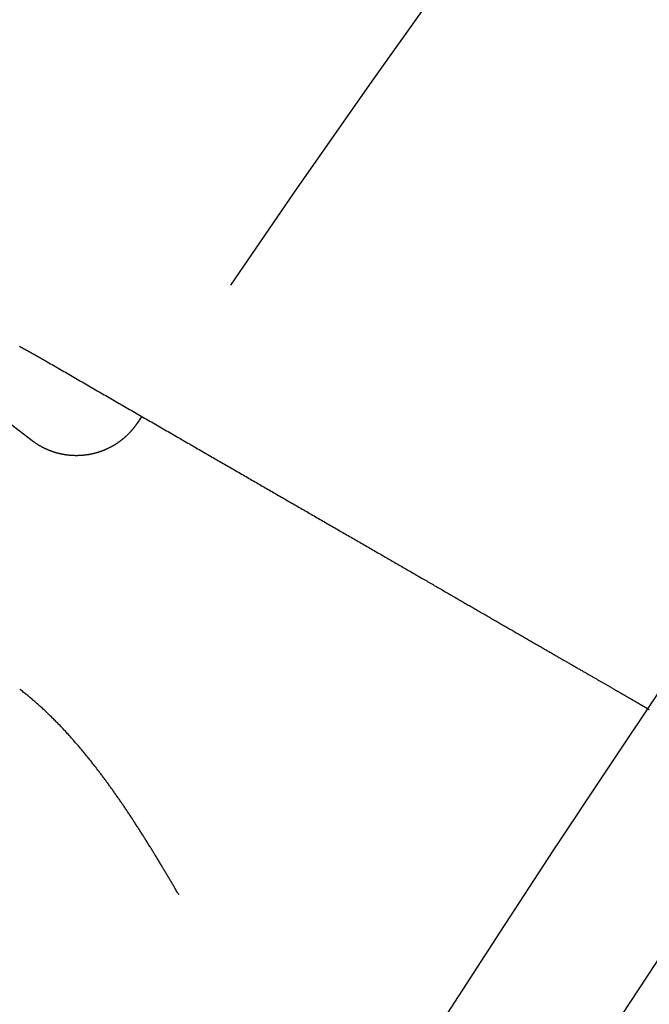
# Model space of a CAD drawing. Extents: x 166 to 434, y -396 to 397.
# Drawn here: x 208 to 213, y -206 to -200 of the extents above; entities that cross this region are included whole.
import ezdxf

# ---------------------------------------------------------------- set-up
doc = ezdxf.new("R2010")
doc.units = 0
doc.header["$LTSCALE"] = 10
doc.linetypes.add('VERDECKT', pattern=[0.375, 0.25, -0.125])
doc.layers.get('0').update_dxf_attribs({"linetype": 'CONTINUOUS'})
doc.layers.add('STEMPEL', color=3, linetype='CONTINUOUS')

# ---------------------------------------------------------------- blocks, each defined once
blk = doc.blocks.new('A$C4438B9CC')
blk.add_line((-97.70921, 64.43323), (-96.04467, 63.15599))
for points in [[(-96.1311, 63.801, 0), (-96.1293, 63.8, 0), (-96.1275, 63.7991, 0), (-96.1258, 63.7981, 0), (-96.124, 63.7972, 0), (-96.1222, 63.7962, 0), (-96.1205, 63.7953, 0), (-96.1187, 63.7943, 0), (-96.1169, 63.7933, 0), (-96.1152, 63.7924, 0), (-96.1134, 63.7914, 0), (-96.1116, 63.7905, 0), (-96.1099, 63.7895, 0), (-96.1081, 63.7885, 0), (-96.1063, 63.7876, 0), (-96.1046, 63.7866, 0), (-96.1028, 63.7857, 0), (-96.101, 63.7847, 0), (-96.0993, 63.7837, 0), (-96.0975, 63.7828, 0), (-96.0957, 63.7818, 0), (-96.094, 63.7808, 0), (-96.0922, 63.7799, 0), (-96.0904, 63.7789, 0), (-96.0887, 63.7779, 0), (-96.0869, 63.777, 0), (-96.0851, 63.776, 0), (-96.0834, 63.775, 0), (-96.0816, 63.7741, 0), (-96.0798, 63.7731, 0), (-96.0781, 63.7721, 0), (-96.0763, 63.7712, 0), (-96.0746, 63.7702, 0), (-96.0728, 63.7692, 0), (-96.071, 63.7682, 0), (-96.0693, 63.7673, 0), (-96.0675, 63.7663, 0), (-96.0657, 63.7653, 0), (-96.064, 63.7644, 0), (-96.0622, 63.7634, 0), (-96.0605, 63.7624, 0), (-96.0587, 63.7614, 0), (-96.0569, 63.7605, 0), (-96.0552, 63.7595, 0), (-96.0534, 63.7585, 0), (-96.0517, 63.7575, 0), (-96.0499, 63.7566, 0), (-96.0481, 63.7556, 0), (-96.0464, 63.7546, 0), (-96.0446, 63.7536, 0), (-96.0429, 63.7527, 0), (-96.0411, 63.7517, 0), (-96.0394, 63.7507, 0), (-96.0376, 63.7497, 0), (-96.0358, 63.7487, 0), (-96.0341, 63.7478, 0), (-96.0323, 63.7468, 0), (-96.0306, 63.7458, 0), (-96.0288, 63.7448, 0), (-96.0271, 63.7438, 0), (-96.0253, 63.7428, 0), (-96.0236, 63.7419, 0), (-96.0218, 63.7409, 0), (-96.02, 63.7399, 0), (-96.0183, 63.7389, 0), (-96.0165, 63.7379, 0), (-96.0148, 63.7369, 0), (-96.013, 63.7359, 0), (-96.0113, 63.735, 0), (-96.0095, 63.734, 0), (-96.0078, 63.733, 0), (-96.006, 63.732, 0), (-96.0043, 63.731, 0), (-96.0025, 63.73, 0), (-96.0008, 63.729, 0), (-95.999, 63.728, 0), (-95.9973, 63.727, 0), (-95.9955, 63.7261, 0), (-95.9938, 63.7251, 0), (-95.992, 63.7241, 0), (-95.9903, 63.7231, 0), (-95.9885, 63.7221, 0), (-95.9868, 63.7211, 0), (-95.985, 63.7201, 0), (-95.9833, 63.7191, 0), (-95.9815, 63.7181, 0), (-95.9798, 63.7171, 0), (-95.978, 63.7161, 0), (-95.9763, 63.7151, 0), (-95.9745, 63.7141, 0), (-95.9728, 63.7131, 0), (-95.971, 63.7121, 0), (-95.9693, 63.7111, 0), (-95.9675, 63.7101, 0), (-95.9658, 63.7091, 0), (-95.964, 63.7081, 0), (-95.9623, 63.7071, 0), (-95.9605, 63.7061, 0), (-95.9588, 63.7051, 0), (-95.9571, 63.7041, 0), (-95.9553, 63.7031, 0), (-95.9536, 63.7021, 0), (-95.9518, 63.7011, 0), (-95.9501, 63.7001, 0), (-95.9483, 63.6991, 0), (-95.9466, 63.6981, 0), (-95.9449, 63.6971, 0), (-95.9431, 63.6961, 0), (-95.9414, 63.6951, 0)], [(-95.9414, 63.6951, 0), (-95.9301, 63.6886, 0), (-95.9189, 63.6821, 0), (-95.9076, 63.6756, 0), (-95.8963, 63.6691, 0), (-95.885, 63.6625, 0), (-95.8737, 63.656, 0), (-95.8623, 63.6495, 0), (-95.851, 63.6429, 0), (-95.8396, 63.6363, 0), (-95.8282, 63.6298, 0), (-95.8168, 63.6232, 0), (-95.8054, 63.6166, 0), (-95.794, 63.61, 0), (-95.7826, 63.6034, 0), (-95.7711, 63.5968, 0), (-95.7597, 63.5902, 0), (-95.7482, 63.5836, 0), (-95.7367, 63.5769, 0), (-95.7252, 63.5703, 0), (-95.7137, 63.5637, 0), (-95.7022, 63.557, 0), (-95.6907, 63.5504, 0), (-95.6792, 63.5437, 0), (-95.6677, 63.5371, 0), (-95.6561, 63.5304, 0), (-95.6446, 63.5238, 0), (-95.633, 63.5171, 0), (-95.6215, 63.5104, 0), (-95.6099, 63.5037, 0), (-95.5984, 63.4971, 0), (-95.5868, 63.4904, 0), (-95.5752, 63.4837, 0), (-95.5637, 63.477, 0), (-95.5521, 63.4703, 0), (-95.5405, 63.4637, 0), (-95.5289, 63.457, 0), (-95.5173, 63.4503, 0), (-95.5057, 63.4436, 0), (-95.4942, 63.4369, 0), (-95.4826, 63.4302, 0), (-95.471, 63.4235, 0), (-95.4594, 63.4168, 0), (-95.4478, 63.4101, 0), (-95.4362, 63.4035, 0), (-95.4246, 63.3968, 0), (-95.4131, 63.3901, 0), (-95.4015, 63.3834, 0), (-95.3899, 63.3767, 0), (-95.3783, 63.37, 0), (-95.3668, 63.3634, 0), (-95.3552, 63.3567, 0), (-95.3437, 63.35, 0), (-95.3321, 63.3433, 0), (-95.3206, 63.3367, 0), (-95.309, 63.33, 0), (-95.2975, 63.3234, 0), (-95.286, 63.3167, 0), (-95.2745, 63.3101, 0), (-95.2629, 63.3034, 0), (-95.2514, 63.2968, 0), (-95.24, 63.2901, 0), (-95.2285, 63.2835, 0), (-95.217, 63.2769, 0), (-95.2055, 63.2703, 0), (-95.1941, 63.2636, 0), (-95.1826, 63.257, 0), (-95.1712, 63.2504, 0), (-95.1598, 63.2438, 0), (-95.1484, 63.2373, 0), (-95.137, 63.2307, 0), (-95.1256, 63.2241, 0), (-95.1142, 63.2175, 0), (-95.1029, 63.211, 0), (-95.0915, 63.2044, 0), (-95.0802, 63.1979, 0), (-95.0689, 63.1914, 0), (-95.0576, 63.1848, 0), (-95.0463, 63.1783, 0), (-95.035, 63.1718, 0), (-95.0238, 63.1653, 0), (-95.0125, 63.1588, 0), (-95.0013, 63.1524, 0), (-94.9901, 63.1459, 0), (-94.9789, 63.1394, 0), (-94.9678, 63.133, 0), (-94.9566, 63.1265, 0), (-94.9455, 63.1201, 0), (-94.9344, 63.1137, 0), (-94.9233, 63.1073, 0), (-94.9122, 63.1009, 0), (-94.9012, 63.0945, 0), (-94.8901, 63.0882, 0), (-94.8791, 63.0818, 0), (-94.8681, 63.0755, 0), (-94.8572, 63.0691, 0), (-94.8462, 63.0628, 0), (-94.8353, 63.0565, 0), (-94.8244, 63.0502, 0), (-94.8135, 63.0439, 0), (-94.8027, 63.0377, 0), (-94.7919, 63.0314, 0), (-94.7811, 63.0252, 0), (-94.7703, 63.019, 0), (-94.7595, 63.0128, 0), (-94.7488, 63.0066, 0), (-94.7381, 63.0004, 0), (-94.7275, 62.9942, 0), (-94.7168, 62.9881, 0), (-94.7062, 62.982, 0), (-94.6956, 62.9759, 0), (-94.685, 62.9698, 0), (-94.6745, 62.9637, 0), (-94.664, 62.9576, 0), (-94.6535, 62.9516, 0), (-94.6431, 62.9455, 0), (-94.6327, 62.9395, 0), (-94.6223, 62.9335, 0), (-94.6119, 62.9276, 0), (-94.6016, 62.9216, 0), (-94.5913, 62.9157, 0), (-94.5811, 62.9097, 0), (-94.5708, 62.9038, 0), (-94.5607, 62.8979, 0), (-94.5505, 62.8921, 0), (-94.5404, 62.8862, 0), (-94.5303, 62.8804, 0), (-94.5202, 62.8746, 0), (-94.5102, 62.8688, 0), (-94.5002, 62.863, 0), (-94.4902, 62.8573, 0), (-94.4803, 62.8515, 0), (-94.4702, 62.8457, 0), (-94.4602, 62.84, 0), (-94.4502, 62.8342, 0), (-94.4402, 62.8284, 0), (-94.4301, 62.8226, 0), (-94.4201, 62.8168, 0), (-94.41, 62.811, 0), (-94.3999, 62.8051, 0), (-94.3898, 62.7993, 0), (-94.3797, 62.7935, 0), (-94.3696, 62.7876, 0), (-94.3595, 62.7818, 0), (-94.3494, 62.776, 0), (-94.3392, 62.7701, 0), (-94.3291, 62.7643, 0), (-94.319, 62.7584, 0), (-94.3088, 62.7525, 0), (-94.2986, 62.7467, 0), (-94.2885, 62.7408, 0), (-94.2783, 62.7349, 0), (-94.2682, 62.7291, 0), (-94.258, 62.7232, 0), (-94.2478, 62.7173, 0), (-94.2376, 62.7114, 0), (-94.2274, 62.7056, 0), (-94.2173, 62.6997, 0), (-94.2071, 62.6938, 0), (-94.1969, 62.6879, 0), (-94.1867, 62.682, 0), (-94.1765, 62.6762, 0), (-94.1663, 62.6703, 0), (-94.1561, 62.6644, 0), (-94.146, 62.6585, 0), (-94.1358, 62.6526, 0), (-94.1256, 62.6468, 0), (-94.1154, 62.6409, 0), (-94.1052, 62.635, 0), (-94.0951, 62.6291, 0), (-94.0849, 62.6233, 0), (-94.0747, 62.6174, 0), (-94.0646, 62.6115, 0), (-94.0544, 62.6057, 0), (-94.0443, 62.5998, 0), (-94.0341, 62.5939, 0), (-94.024, 62.5881, 0), (-94.0138, 62.5822, 0), (-94.0037, 62.5764, 0), (-93.9936, 62.5706, 0), (-93.9835, 62.5647, 0), (-93.9734, 62.5589, 0), (-93.9633, 62.5531, 0), (-93.9532, 62.5472, 0), (-93.9432, 62.5414, 0), (-93.9331, 62.5356, 0), (-93.923, 62.5298, 0), (-93.913, 62.524, 0), (-93.903, 62.5182, 0), (-93.893, 62.5124, 0), (-93.883, 62.5067, 0), (-93.873, 62.5009, 0), (-93.863, 62.4951, 0), (-93.853, 62.4894, 0), (-93.8431, 62.4836, 0), (-93.8331, 62.4779, 0), (-93.8232, 62.4722, 0), (-93.8133, 62.4665, 0), (-93.8034, 62.4608, 0), (-93.7935, 62.455, 0), (-93.7837, 62.4494, 0), (-93.7739, 62.4437, 0), (-93.764, 62.438, 0), (-93.7542, 62.4323, 0), (-93.7444, 62.4267, 0), (-93.7347, 62.4211, 0), (-93.7249, 62.4154, 0), (-93.7152, 62.4098, 0), (-93.7055, 62.4042, 0), (-93.6958, 62.3986, 0), (-93.6861, 62.393, 0), (-93.6765, 62.3875, 0), (-93.6669, 62.3819, 0), (-93.6573, 62.3764, 0), (-93.6477, 62.3708, 0), (-93.6381, 62.3653, 0), (-93.6286, 62.3598, 0), (-93.6191, 62.3543, 0), (-93.6096, 62.3488, 0), (-93.6001, 62.3434, 0), (-93.5906, 62.3379, 0), (-93.5812, 62.3325, 0), (-93.5718, 62.327, 0), (-93.5624, 62.3216, 0), (-93.5531, 62.3162, 0), (-93.5437, 62.3108, 0), (-93.5344, 62.3055, 0), (-93.5252, 62.3001, 0), (-93.5159, 62.2948, 0), (-93.5067, 62.2894, 0), (-93.4975, 62.2841, 0), (-93.4883, 62.2788, 0), (-93.4791, 62.2735, 0), (-93.47, 62.2683, 0), (-93.4609, 62.263, 0), (-93.4518, 62.2578, 0), (-93.4428, 62.2525, 0), (-93.4338, 62.2473, 0), (-93.4248, 62.2421, 0), (-93.4158, 62.237, 0), (-93.4069, 62.2318, 0), (-93.398, 62.2267, 0), (-93.3891, 62.2216, 0), (-93.3803, 62.2164, 0), (-93.3715, 62.2114, 0), (-93.3627, 62.2063, 0), (-93.3539, 62.2012, 0), (-93.3452, 62.1962, 0), (-93.3365, 62.1912, 0), (-93.3278, 62.1862, 0), (-93.3192, 62.1812, 0), (-93.3106, 62.1762, 0), (-93.302, 62.1713, 0), (-93.2935, 62.1663, 0), (-93.285, 62.1614, 0), (-93.2765, 62.1565, 0), (-93.2681, 62.1517, 0), (-93.2597, 62.1468, 0), (-93.2513, 62.142, 0), (-93.2429, 62.1372, 0), (-93.2346, 62.1324, 0), (-93.2264, 62.1276, 0), (-93.2181, 62.1228, 0), (-93.2099, 62.1181, 0), (-93.2018, 62.1134, 0), (-93.1936, 62.1087, 0), (-93.1855, 62.104, 0), (-93.1775, 62.0994, 0), (-93.1694, 62.0947, 0), (-93.1615, 62.0901, 0), (-93.1535, 62.0855, 0), (-93.1456, 62.081, 0), (-93.1377, 62.0764, 0), (-93.1299, 62.0719, 0), (-93.1221, 62.0674, 0), (-93.1143, 62.0629, 0), (-93.1066, 62.0584, 0), (-93.0989, 62.054, 0), (-93.0912, 62.0496, 0), (-93.0836, 62.0452, 0), (-93.076, 62.0408, 0), (-93.0684, 62.0364, 0), (-93.0607, 62.032, 0), (-93.0531, 62.0276, 0), (-93.0455, 62.0232, 0), (-93.0379, 62.0188, 0), (-93.0303, 62.0144, 0), (-93.0226, 62.01, 0), (-93.015, 62.0056, 0), (-93.0074, 62.0012, 0), (-92.9998, 61.9968, 0), (-92.9923, 61.9924, 0), (-92.9847, 61.988, 0), (-92.9771, 61.9837, 0), (-92.9695, 61.9793, 0), (-92.962, 61.9749, 0), (-92.9544, 61.9706, 0), (-92.9469, 61.9662, 0), (-92.9393, 61.9619, 0), (-92.9318, 61.9575, 0), (-92.9243, 61.9532, 0), (-92.9168, 61.9488, 0), (-92.9093, 61.9445, 0), (-92.9018, 61.9402, 0), (-92.8943, 61.9359, 0), (-92.8868, 61.9315, 0), (-92.8793, 61.9272, 0), (-92.8719, 61.9229, 0), (-92.8645, 61.9186, 0), (-92.857, 61.9144, 0), (-92.8496, 61.9101, 0), (-92.8422, 61.9058, 0), (-92.8348, 61.9015, 0), (-92.8275, 61.8973, 0), (-92.8201, 61.893, 0), (-92.8128, 61.8888, 0), (-92.8054, 61.8846, 0), (-92.7981, 61.8803, 0), (-92.7908, 61.8761, 0), (-92.7835, 61.8719, 0), (-92.7763, 61.8677, 0), (-92.769, 61.8635, 0), (-92.7618, 61.8594, 0), (-92.7546, 61.8552, 0), (-92.7474, 61.851, 0), (-92.7402, 61.8469, 0), (-92.733, 61.8428, 0), (-92.7259, 61.8386, 0), (-92.7187, 61.8345, 0), (-92.7116, 61.8304, 0), (-92.7045, 61.8263, 0), (-92.6975, 61.8222, 0), (-92.6904, 61.8182, 0), (-92.6834, 61.8141, 0), (-92.6764, 61.8101, 0), (-92.6694, 61.806, 0), (-92.6625, 61.802, 0), (-92.6555, 61.798, 0), (-92.6486, 61.794, 0), (-92.6417, 61.79, 0), (-92.6348, 61.7861, 0), (-92.628, 61.7821, 0), (-92.6212, 61.7782, 0), (-92.6144, 61.7743, 0), (-92.6076, 61.7703, 0), (-92.6009, 61.7665, 0), (-92.5941, 61.7626, 0), (-92.5874, 61.7587, 0), (-92.5808, 61.7549, 0), (-92.5741, 61.751, 0), (-92.5675, 61.7472, 0), (-92.5609, 61.7434, 0), (-92.5544, 61.7396, 0), (-92.5478, 61.7358, 0), (-92.5413, 61.7321, 0), (-92.5348, 61.7283, 0), (-92.5284, 61.7246, 0), (-92.522, 61.7209, 0), (-92.5156, 61.7172, 0), (-92.5092, 61.7135, 0), (-92.5029, 61.7099, 0), (-92.4966, 61.7062, 0), (-92.4903, 61.7026, 0), (-92.4841, 61.699, 0), (-92.4778, 61.6954, 0), (-92.4716, 61.6919, 0), (-92.4655, 61.6883, 0), (-92.4594, 61.6848, 0), (-92.4533, 61.6812, 0), (-92.4472, 61.6777, 0), (-92.4412, 61.6742, 0), (-92.4351, 61.6708, 0), (-92.4292, 61.6673, 0), (-92.4232, 61.6639, 0), (-92.4173, 61.6605, 0), (-92.4114, 61.6571, 0), (-92.4056, 61.6537, 0), (-92.3997, 61.6503, 0), (-92.3939, 61.647, 0), (-92.3882, 61.6437, 0), (-92.3824, 61.6404, 0), (-92.3767, 61.6371, 0), (-92.3711, 61.6338, 0), (-92.3654, 61.6305, 0), (-92.3598, 61.6273, 0), (-92.3543, 61.6241, 0), (-92.3487, 61.6209, 0), (-92.3432, 61.6177, 0), (-92.3377, 61.6145, 0), (-92.3323, 61.6114, 0), (-92.3269, 61.6083, 0), (-92.3215, 61.6052, 0), (-92.3161, 61.6021, 0), (-92.3108, 61.599, 0), (-92.3055, 61.5959, 0), (-92.3003, 61.5929, 0), (-92.2951, 61.5899, 0), (-92.2899, 61.5869, 0), (-92.2847, 61.5839, 0), (-92.2796, 61.581, 0), (-92.2745, 61.578, 0), (-92.2695, 61.5751, 0), (-92.2645, 61.5722, 0), (-92.2595, 61.5694, 0), (-92.2545, 61.5665, 0), (-92.2496, 61.5637, 0), (-92.2447, 61.5608, 0), (-92.2399, 61.5581, 0), (-92.2351, 61.5553, 0), (-92.2303, 61.5525, 0), (-92.2256, 61.5498, 0), (-92.2209, 61.5471, 0), (-92.2162, 61.5444, 0), (-92.2116, 61.5417, 0), (-92.2069, 61.539, 0), (-92.2024, 61.5364, 0), (-92.1979, 61.5338, 0), (-92.1934, 61.5312, 0), (-92.1889, 61.5286, 0), (-92.1845, 61.5261, 0), (-92.1801, 61.5235, 0), (-92.1757, 61.521, 0), (-92.1714, 61.5185, 0), (-92.1671, 61.516, 0), (-92.1629, 61.5136, 0), (-92.1587, 61.5112, 0), (-92.1545, 61.5088, 0), (-92.1504, 61.5064, 0), (-92.1463, 61.504, 0), (-92.1422, 61.5016, 0), (-92.1381, 61.4993, 0), (-92.134, 61.4969, 0), (-92.13, 61.4946, 0), (-92.1259, 61.4922, 0), (-92.1219, 61.4899, 0), (-92.1179, 61.4876, 0), (-92.1139, 61.4853, 0), (-92.11, 61.483, 0), (-92.106, 61.4808, 0), (-92.1021, 61.4785, 0), (-92.0982, 61.4762, 0), (-92.0943, 61.474, 0), (-92.0905, 61.4718, 0), (-92.0866, 61.4696, 0), (-92.0828, 61.4673, 0), (-92.079, 61.4651, 0), (-92.0752, 61.463, 0), (-92.0714, 61.4608, 0), (-92.0677, 61.4586, 0), (-92.064, 61.4565, 0), (-92.0603, 61.4543, 0), (-92.0566, 61.4522, 0), (-92.0529, 61.4501, 0), (-92.0493, 61.448, 0), (-92.0457, 61.4459, 0), (-92.0421, 61.4439, 0), (-92.0385, 61.4418, 0), (-92.035, 61.4398, 0), (-92.0315, 61.4377, 0), (-92.028, 61.4357, 0), (-92.0245, 61.4337, 0), (-92.0211, 61.4317, 0), (-92.0176, 61.4297, 0), (-92.0142, 61.4278, 0), (-92.0109, 61.4258, 0), (-92.0075, 61.4239, 0), (-92.0042, 61.422, 0), (-92.0009, 61.42, 0), (-91.9976, 61.4182, 0), (-91.9943, 61.4163, 0), (-91.9911, 61.4144, 0), (-91.9879, 61.4126, 0), (-91.9848, 61.4107, 0), (-91.9816, 61.4089, 0), (-91.9785, 61.4071, 0), (-91.9754, 61.4053, 0), (-91.9723, 61.4036, 0), (-91.9693, 61.4018, 0), (-91.9663, 61.4001, 0), (-91.9633, 61.3984, 0), (-91.9604, 61.3967, 0), (-91.9574, 61.395, 0), (-91.9545, 61.3933, 0), (-91.9517, 61.3916, 0), (-91.9488, 61.39, 0), (-91.946, 61.3884, 0), (-91.9432, 61.3868, 0), (-91.9405, 61.3852, 0), (-91.9378, 61.3836, 0), (-91.9351, 61.3821, 0), (-91.9324, 61.3805, 0), (-91.9298, 61.379, 0), (-91.9272, 61.3775, 0), (-91.9246, 61.376, 0), (-91.9221, 61.3746, 0), (-91.9196, 61.3731, 0), (-91.9171, 61.3717, 0), (-91.9147, 61.3703, 0), (-91.9123, 61.3689, 0), (-91.9099, 61.3675, 0), (-91.9076, 61.3662, 0), (-91.9053, 61.3649, 0), (-91.903, 61.3635, 0), (-91.9008, 61.3623, 0), (-91.8986, 61.361, 0), (-91.8964, 61.3597, 0), (-91.8942, 61.3585, 0), (-91.8921, 61.3573, 0), (-91.8901, 61.3561, 0), (-91.888, 61.3549, 0), (-91.886, 61.3537, 0), (-91.884, 61.3526, 0), (-91.8821, 61.3515, 0), (-91.8802, 61.3504, 0), (-91.8783, 61.3493, 0), (-91.8764, 61.3482, 0), (-91.8746, 61.3472, 0), (-91.8728, 61.3461, 0), (-91.8711, 61.3451, 0), (-91.8694, 61.3441, 0), (-91.8677, 61.3432, 0), (-91.866, 61.3422, 0), (-91.8644, 61.3413, 0), (-91.8628, 61.3403, 0), (-91.8613, 61.3394, 0), (-91.8597, 61.3386, 0), (-91.8582, 61.3377, 0), (-91.8568, 61.3369, 0), (-91.8553, 61.336, 0), (-91.8539, 61.3352, 0), (-91.8526, 61.3344, 0), (-91.8512, 61.3337, 0), (-91.8499, 61.3329, 0), (-91.8486, 61.3322, 0), (-91.8474, 61.3314, 0), (-91.8462, 61.3307, 0), (-91.845, 61.3301, 0), (-91.8439, 61.3294, 0), (-91.8427, 61.3288, 0), (-91.8417, 61.3281, 0), (-91.8406, 61.3275, 0), (-91.8396, 61.3269, 0), (-91.8386, 61.3263, 0), (-91.8376, 61.3258, 0), (-91.8367, 61.3252, 0), (-91.8358, 61.3247, 0), (-91.8349, 61.3242, 0), (-91.834, 61.3237, 0), (-91.8332, 61.3233, 0), (-91.8325, 61.3228, 0), (-91.8317, 61.3224, 0), (-91.831, 61.322, 0), (-91.8303, 61.3216, 0), (-91.8296, 61.3212, 0), (-91.829, 61.3208, 0), (-91.8284, 61.3205, 0), (-91.8278, 61.3201, 0), (-91.8273, 61.3198, 0), (-91.8268, 61.3195, 0), (-91.8263, 61.3193, 0), (-91.8258, 61.319, 0), (-91.8254, 61.3187, 0), (-91.825, 61.3185, 0), (-91.8247, 61.3183, 0), (-91.8243, 61.3181, 0), (-91.824, 61.3179, 0), (-91.8237, 61.3178, 0), (-91.8235, 61.3176, 0), (-91.8233, 61.3175, 0), (-91.8231, 61.3174, 0), (-91.8229, 61.3173, 0), (-91.8228, 61.3172, 0), (-91.8227, 61.3172, 0), (-91.8226, 61.3171, 0), (-91.8226, 61.3171, 0), (-91.8226, 61.3171, 0)], [(-95.3244, 63.2768, 0), (-95.3256, 63.2751, 0), (-95.3268, 63.2733, 0), (-95.328, 63.2715, 0), (-95.3292, 63.2698, 0), (-95.3304, 63.268, 0), (-95.3317, 63.2662, 0), (-95.3329, 63.2645, 0), (-95.3341, 63.2628, 0), (-95.3354, 63.261, 0), (-95.3367, 63.2593, 0), (-95.3379, 63.2576, 0), (-95.3392, 63.2558, 0), (-95.3405, 63.2541, 0), (-95.3418, 63.2524, 0), (-95.3431, 63.2507, 0), (-95.3444, 63.249, 0), (-95.3457, 63.2473, 0), (-95.347, 63.2457, 0), (-95.3483, 63.244, 0), (-95.3496, 63.2423, 0), (-95.351, 63.2406, 0), (-95.3523, 63.239, 0), (-95.3537, 63.2373, 0), (-95.355, 63.2357, 0), (-95.3564, 63.234, 0), (-95.3578, 63.2324, 0), (-95.3591, 63.2308, 0), (-95.3605, 63.2291, 0), (-95.3619, 63.2275, 0), (-95.3633, 63.2259, 0), (-95.3647, 63.2243, 0), (-95.3661, 63.2227, 0), (-95.3675, 63.2211, 0), (-95.369, 63.2195, 0), (-95.3704, 63.2179, 0), (-95.3718, 63.2163, 0), (-95.3733, 63.2148, 0), (-95.3747, 63.2132, 0), (-95.3762, 63.2117, 0), (-95.3777, 63.2101, 0), (-95.3791, 63.2086, 0), (-95.3806, 63.207, 0), (-95.3821, 63.2055, 0), (-95.3836, 63.204, 0), (-95.3851, 63.2024, 0), (-95.3866, 63.2009, 0), (-95.3881, 63.1994, 0), (-95.3896, 63.1979, 0), (-95.3911, 63.1964, 0), (-95.3927, 63.1949, 0), (-95.3942, 63.1934, 0), (-95.3957, 63.192, 0), (-95.3973, 63.1905, 0), (-95.3988, 63.189, 0), (-95.4004, 63.1876, 0), (-95.402, 63.1861, 0), (-95.4035, 63.1847, 0), (-95.4051, 63.1832, 0), (-95.4067, 63.1818, 0), (-95.4083, 63.1804, 0), (-95.4099, 63.179, 0), (-95.4115, 63.1776, 0), (-95.4131, 63.1762, 0), (-95.4147, 63.1748, 0), (-95.4163, 63.1734, 0), (-95.418, 63.172, 0), (-95.4196, 63.1706, 0), (-95.4212, 63.1693, 0), (-95.4229, 63.1679, 0), (-95.4245, 63.1665, 0), (-95.4262, 63.1652, 0), (-95.4278, 63.1638, 0), (-95.4295, 63.1625, 0), (-95.4312, 63.1612, 0), (-95.4329, 63.1599, 0), (-95.4346, 63.1585, 0), (-95.4362, 63.1572, 0), (-95.4379, 63.1559, 0), (-95.4396, 63.1546, 0), (-95.4414, 63.1534, 0), (-95.4431, 63.1521, 0), (-95.4448, 63.1508, 0), (-95.4465, 63.1495, 0), (-95.4482, 63.1483, 0), (-95.45, 63.147, 0), (-95.4517, 63.1458, 0), (-95.4535, 63.1446, 0), (-95.4552, 63.1433, 0), (-95.457, 63.1421, 0), (-95.4588, 63.1409, 0), (-95.4605, 63.1397, 0), (-95.4623, 63.1385, 0), (-95.4641, 63.1373, 0), (-95.4659, 63.1361, 0), (-95.4677, 63.1349, 0), (-95.4695, 63.1338, 0), (-95.4713, 63.1326, 0), (-95.4731, 63.1315, 0), (-95.4749, 63.1303, 0), (-95.4767, 63.1292, 0), (-95.4785, 63.128, 0), (-95.4803, 63.1269, 0), (-95.4821, 63.1258, 0), (-95.484, 63.1247, 0), (-95.4858, 63.1236, 0), (-95.4877, 63.1225, 0), (-95.4895, 63.1214, 0), (-95.4914, 63.1204, 0), (-95.4932, 63.1193, 0), (-95.4951, 63.1182, 0), (-95.4969, 63.1172, 0), (-95.4988, 63.1161, 0), (-95.5007, 63.1151, 0), (-95.5025, 63.1141, 0), (-95.5044, 63.1131, 0), (-95.5063, 63.1121, 0), (-95.5082, 63.1111, 0), (-95.5101, 63.1101, 0), (-95.512, 63.1091, 0), (-95.5139, 63.1081, 0), (-95.5158, 63.1071, 0), (-95.5177, 63.1062, 0), (-95.5196, 63.1052, 0), (-95.5215, 63.1043, 0), (-95.5234, 63.1034, 0), (-95.5253, 63.1024, 0), (-95.5273, 63.1015, 0), (-95.5292, 63.1006, 0), (-95.5311, 63.0997, 0), (-95.5331, 63.0988, 0), (-95.535, 63.0979, 0), (-95.537, 63.097, 0), (-95.5389, 63.0962, 0), (-95.5409, 63.0953, 0), (-95.5428, 63.0945, 0), (-95.5448, 63.0936, 0), (-95.5467, 63.0928, 0), (-95.5487, 63.0919, 0), (-95.5507, 63.0911, 0), (-95.5526, 63.0903, 0), (-95.5546, 63.0895, 0), (-95.5566, 63.0887, 0), (-95.5586, 63.0879, 0), (-95.5606, 63.0872, 0), (-95.5626, 63.0864, 0), (-95.5645, 63.0856, 0), (-95.5665, 63.0849, 0), (-95.5685, 63.0841, 0), (-95.5705, 63.0834, 0), (-95.5726, 63.0827, 0), (-95.5746, 63.082, 0), (-95.5766, 63.0812, 0), (-95.5786, 63.0805, 0), (-95.5806, 63.0799, 0), (-95.5826, 63.0792, 0), (-95.5847, 63.0785, 0), (-95.5867, 63.0778, 0), (-95.5887, 63.0772, 0), (-95.5908, 63.0765, 0), (-95.5928, 63.0759, 0), (-95.5948, 63.0752, 0), (-95.5969, 63.0746, 0), (-95.5989, 63.074, 0), (-95.601, 63.0734, 0), (-95.603, 63.0728, 0), (-95.6051, 63.0722, 0), (-95.6071, 63.0716, 0), (-95.6092, 63.0711, 0), (-95.6113, 63.0705, 0), (-95.6133, 63.07, 0), (-95.6154, 63.0694, 0), (-95.6175, 63.0689, 0), (-95.6195, 63.0683, 0), (-95.6216, 63.0678, 0), (-95.6237, 63.0673, 0), (-95.6258, 63.0668, 0), (-95.6278, 63.0663, 0), (-95.6299, 63.0658, 0), (-95.632, 63.0654, 0), (-95.6341, 63.0649, 0), (-95.6362, 63.0644, 0), (-95.6383, 63.064, 0), (-95.6404, 63.0636, 0), (-95.6425, 63.0631, 0), (-95.6446, 63.0627, 0), (-95.6467, 63.0623, 0), (-95.6488, 63.0619, 0), (-95.6509, 63.0615, 0), (-95.653, 63.0611, 0), (-95.6551, 63.0607, 0), (-95.6572, 63.0604, 0), (-95.6593, 63.06, 0), (-95.6614, 63.0597, 0), (-95.6636, 63.0593, 0), (-95.6657, 63.059, 0), (-95.6678, 63.0587, 0), (-95.6699, 63.0584, 0), (-95.672, 63.0581, 0), (-95.6741, 63.0578, 0), (-95.6763, 63.0575, 0), (-95.6784, 63.0572, 0), (-95.6805, 63.0569, 0), (-95.6826, 63.0567, 0), (-95.6847, 63.0564, 0), (-95.6869, 63.0562, 0), (-95.689, 63.056, 0), (-95.6911, 63.0557, 0), (-95.6932, 63.0555, 0), (-95.6954, 63.0553, 0), (-95.6975, 63.0551, 0), (-95.6996, 63.0549, 0), (-95.7017, 63.0548, 0), (-95.7039, 63.0546, 0), (-95.706, 63.0544, 0), (-95.7081, 63.0543, 0), (-95.7103, 63.0542, 0), (-95.7124, 63.054, 0), (-95.7145, 63.0539, 0), (-95.7166, 63.0538, 0), (-95.7188, 63.0537, 0), (-95.7209, 63.0536, 0), (-95.723, 63.0535, 0), (-95.7252, 63.0534, 0), (-95.7273, 63.0534, 0), (-95.7294, 63.0533, 0), (-95.7316, 63.0533, 0), (-95.7337, 63.0532, 0), (-95.7358, 63.0532, 0), (-95.738, 63.0532, 0), (-95.7401, 63.0532, 0), (-95.7422, 63.0532, 0), (-95.7444, 63.0532, 0), (-95.7465, 63.0532, 0), (-95.7486, 63.0532, 0), (-95.7508, 63.0533, 0), (-95.7529, 63.0533, 0), (-95.755, 63.0533, 0), (-95.7572, 63.0534, 0), (-95.7593, 63.0535, 0), (-95.7614, 63.0536, 0), (-95.7636, 63.0536, 0), (-95.7657, 63.0537, 0), (-95.7678, 63.0539, 0), (-95.7699, 63.054, 0), (-95.7721, 63.0541, 0), (-95.7742, 63.0542, 0), (-95.7763, 63.0544, 0), (-95.7785, 63.0545, 0), (-95.7806, 63.0547, 0), (-95.7827, 63.0549, 0), (-95.7848, 63.055, 0), (-95.787, 63.0552, 0), (-95.7891, 63.0554, 0), (-95.7912, 63.0556, 0), (-95.7934, 63.0559, 0), (-95.7955, 63.0561, 0), (-95.7976, 63.0563, 0), (-95.7997, 63.0566, 0), (-95.8018, 63.0568, 0), (-95.804, 63.0571, 0), (-95.8061, 63.0573, 0), (-95.8082, 63.0576, 0), (-95.8103, 63.0579, 0), (-95.8124, 63.0582, 0), (-95.8146, 63.0585, 0), (-95.8167, 63.0588, 0), (-95.8188, 63.0592, 0), (-95.8209, 63.0595, 0), (-95.823, 63.0599, 0), (-95.8251, 63.0602, 0), (-95.8272, 63.0606, 0), (-95.8293, 63.0609, 0), (-95.8315, 63.0613, 0), (-95.8336, 63.0617, 0), (-95.8357, 63.0621, 0), (-95.8378, 63.0625, 0), (-95.8399, 63.0629, 0), (-95.842, 63.0634, 0), (-95.8441, 63.0638, 0), (-95.8462, 63.0642, 0), (-95.8483, 63.0647, 0), (-95.8503, 63.0652, 0), (-95.8524, 63.0656, 0), (-95.8545, 63.0661, 0), (-95.8566, 63.0666, 0), (-95.8587, 63.0671, 0), (-95.8608, 63.0676, 0), (-95.8628, 63.0681, 0), (-95.8649, 63.0687, 0), (-95.867, 63.0692, 0), (-95.8691, 63.0697, 0), (-95.8711, 63.0703, 0), (-95.8732, 63.0708, 0), (-95.8753, 63.0714, 0), (-95.8773, 63.072, 0), (-95.8794, 63.0726, 0), (-95.8814, 63.0732, 0), (-95.8835, 63.0738, 0), (-95.8855, 63.0744, 0), (-95.8876, 63.075, 0), (-95.8896, 63.0756, 0), (-95.8917, 63.0763, 0), (-95.8937, 63.0769, 0), (-95.8957, 63.0776, 0), (-95.8978, 63.0783, 0), (-95.8998, 63.0789, 0), (-95.9018, 63.0796, 0), (-95.9039, 63.0803, 0), (-95.9059, 63.081, 0), (-95.9079, 63.0817, 0), (-95.9099, 63.0824, 0), (-95.9119, 63.0832, 0), (-95.9139, 63.0839, 0), (-95.9159, 63.0846, 0), (-95.9179, 63.0854, 0), (-95.9199, 63.0862, 0), (-95.9219, 63.0869, 0), (-95.9239, 63.0877, 0), (-95.9259, 63.0885, 0), (-95.9279, 63.0893, 0), (-95.9299, 63.0901, 0), (-95.9319, 63.0909, 0), (-95.9339, 63.0917, 0), (-95.9358, 63.0926, 0), (-95.9378, 63.0934, 0), (-95.9398, 63.0943, 0), (-95.9417, 63.0951, 0), (-95.9437, 63.096, 0), (-95.9456, 63.0969, 0), (-95.9476, 63.0977, 0), (-95.9495, 63.0986, 0), (-95.9515, 63.0995, 0), (-95.9534, 63.1004, 0), (-95.9554, 63.1013, 0), (-95.9573, 63.1023, 0), (-95.9592, 63.1032, 0), (-95.9612, 63.1041, 0), (-95.9631, 63.1051, 0), (-95.965, 63.106, 0), (-95.9669, 63.107, 0), (-95.9688, 63.108, 0), (-95.9707, 63.109, 0), (-95.9726, 63.11, 0), (-95.9745, 63.111, 0), (-95.9764, 63.112, 0), (-95.9783, 63.113, 0), (-95.9802, 63.114, 0), (-95.982, 63.115, 0), (-95.9839, 63.1161, 0), (-95.9858, 63.1171, 0), (-95.9876, 63.1182, 0), (-95.9895, 63.1192, 0), (-95.9913, 63.1203, 0), (-95.9932, 63.1214, 0), (-95.995, 63.1224, 0), (-95.9969, 63.1235, 0), (-95.9987, 63.1246, 0), (-96.0005, 63.1258, 0), (-96.0024, 63.1269, 0), (-96.0042, 63.128, 0), (-96.006, 63.1291, 0), (-96.0078, 63.1303, 0), (-96.0096, 63.1314, 0), (-96.0114, 63.1326, 0), (-96.0132, 63.1337, 0), (-96.015, 63.1349, 0), (-96.0168, 63.1361, 0), (-96.0186, 63.1373, 0), (-96.0203, 63.1385, 0), (-96.0221, 63.1397, 0), (-96.0239, 63.1409, 0), (-96.0256, 63.1421, 0), (-96.0274, 63.1433, 0), (-96.0291, 63.1446, 0), (-96.0309, 63.1458, 0), (-96.0326, 63.147, 0), (-96.0344, 63.1483, 0), (-96.0361, 63.1496, 0), (-96.0378, 63.1508, 0), (-96.0395, 63.1521, 0), (-96.0413, 63.1534, 0), (-96.043, 63.1547, 0), (-96.0447, 63.156, 0)], [(-95.0404, 60.0504, 0), (-95.0437, 60.056, 0), (-95.047, 60.0617, 0), (-95.0503, 60.0673, 0), (-95.0537, 60.073, 0), (-95.057, 60.0786, 0), (-95.0603, 60.0843, 0), (-95.0637, 60.09, 0), (-95.067, 60.0956, 0), (-95.0703, 60.1013, 0), (-95.0737, 60.107, 0), (-95.077, 60.1127, 0), (-95.0804, 60.1184, 0), (-95.0837, 60.124, 0), (-95.0871, 60.1297, 0), (-95.0905, 60.1354, 0), (-95.0938, 60.1411, 0), (-95.0972, 60.1468, 0), (-95.1006, 60.1525, 0), (-95.104, 60.1582, 0), (-95.1073, 60.1639, 0), (-95.1107, 60.1696, 0), (-95.1141, 60.1753, 0), (-95.1175, 60.181, 0), (-95.1209, 60.1868, 0), (-95.1243, 60.1925, 0), (-95.1277, 60.1982, 0), (-95.1311, 60.2039, 0), (-95.1346, 60.2096, 0), (-95.138, 60.2153, 0), (-95.1414, 60.2211, 0), (-95.1448, 60.2268, 0), (-95.1483, 60.2325, 0), (-95.1517, 60.2382, 0), (-95.1552, 60.244, 0), (-95.1586, 60.2497, 0), (-95.162, 60.2554, 0), (-95.1655, 60.2611, 0), (-95.169, 60.2669, 0), (-95.1724, 60.2726, 0), (-95.1759, 60.2783, 0), (-95.1794, 60.2841, 0), (-95.1828, 60.2898, 0), (-95.1863, 60.2955, 0), (-95.1898, 60.3013, 0), (-95.1933, 60.307, 0), (-95.1968, 60.3127, 0), (-95.2003, 60.3184, 0), (-95.2038, 60.3242, 0), (-95.2073, 60.3299, 0), (-95.2108, 60.3356, 0), (-95.2143, 60.3414, 0), (-95.2178, 60.3471, 0), (-95.2214, 60.3528, 0), (-95.2249, 60.3586, 0), (-95.2284, 60.3643, 0), (-95.232, 60.37, 0), (-95.2355, 60.3757, 0), (-95.239, 60.3815, 0), (-95.2426, 60.3872, 0), (-95.2461, 60.3929, 0), (-95.2497, 60.3986, 0), (-95.2533, 60.4044, 0), (-95.2568, 60.4101, 0), (-95.2604, 60.4158, 0), (-95.264, 60.4215, 0), (-95.2676, 60.4272, 0), (-95.2712, 60.4329, 0), (-95.2748, 60.4387, 0), (-95.2784, 60.4444, 0), (-95.282, 60.4501, 0), (-95.2856, 60.4558, 0), (-95.2892, 60.4615, 0), (-95.2928, 60.4672, 0), (-95.2964, 60.4729, 0), (-95.3, 60.4786, 0), (-95.3037, 60.4843, 0), (-95.3073, 60.49, 0), (-95.3109, 60.4957, 0), (-95.3146, 60.5013, 0), (-95.3182, 60.507, 0), (-95.3219, 60.5127, 0), (-95.3255, 60.5184, 0), (-95.3292, 60.5241, 0), (-95.3329, 60.5297, 0), (-95.3365, 60.5354, 0), (-95.3402, 60.5411, 0), (-95.3439, 60.5467, 0), (-95.3476, 60.5524, 0), (-95.3513, 60.558, 0), (-95.355, 60.5637, 0), (-95.3587, 60.5693, 0), (-95.3624, 60.575, 0), (-95.3661, 60.5806, 0), (-95.3698, 60.5863, 0), (-95.3735, 60.5919, 0), (-95.3773, 60.5975, 0), (-95.381, 60.6031, 0), (-95.3847, 60.6088, 0), (-95.3885, 60.6144, 0), (-95.3922, 60.62, 0), (-95.396, 60.6256, 0), (-95.3997, 60.6312, 0), (-95.4035, 60.6368, 0), (-95.4073, 60.6424, 0), (-95.411, 60.648, 0), (-95.4148, 60.6535, 0), (-95.4186, 60.6591, 0), (-95.4224, 60.6647, 0), (-95.4262, 60.6702, 0), (-95.43, 60.6758, 0), (-95.4338, 60.6814, 0), (-95.4376, 60.6869, 0), (-95.4414, 60.6924, 0), (-95.4452, 60.698, 0), (-95.4491, 60.7035, 0), (-95.4529, 60.709, 0), (-95.4567, 60.7146, 0), (-95.4606, 60.7201, 0), (-95.4644, 60.7256, 0), (-95.4683, 60.7311, 0), (-95.4721, 60.7366, 0), (-95.476, 60.7421, 0), (-95.4799, 60.7476, 0), (-95.4837, 60.753, 0), (-95.4876, 60.7585, 0), (-95.4915, 60.764, 0), (-95.4954, 60.7694, 0), (-95.4993, 60.7749, 0), (-95.5032, 60.7803, 0), (-95.5071, 60.7857, 0), (-95.511, 60.7912, 0), (-95.5149, 60.7966, 0), (-95.5188, 60.802, 0), (-95.5228, 60.8074, 0), (-95.5267, 60.8128, 0), (-95.5306, 60.8182, 0), (-95.5346, 60.8236, 0), (-95.5385, 60.829, 0), (-95.5425, 60.8343, 0), (-95.5464, 60.8397, 0), (-95.5504, 60.845, 0), (-95.5544, 60.8504, 0), (-95.5584, 60.8557, 0), (-95.5624, 60.861, 0), (-95.5663, 60.8664, 0), (-95.5703, 60.8717, 0), (-95.5743, 60.877, 0), (-95.5784, 60.8823, 0), (-95.5824, 60.8876, 0), (-95.5865, 60.8929, 0), (-95.5906, 60.8983, 0), (-95.5947, 60.9037, 0), (-95.5988, 60.909, 0), (-95.603, 60.9144, 0), (-95.6071, 60.9198, 0), (-95.6113, 60.9252, 0), (-95.6155, 60.9306, 0), (-95.6198, 60.9361, 0), (-95.624, 60.9415, 0), (-95.6283, 60.9469, 0), (-95.6326, 60.9524, 0), (-95.6369, 60.9579, 0), (-95.6413, 60.9633, 0), (-95.6457, 60.9688, 0), (-95.6501, 60.9743, 0), (-95.6545, 60.9798, 0), (-95.6589, 60.9853, 0), (-95.6633, 60.9908, 0), (-95.6678, 60.9963, 0), (-95.6723, 61.0018, 0), (-95.6768, 61.0073, 0), (-95.6814, 61.0129, 0), (-95.6859, 61.0184, 0), (-95.6905, 61.0239, 0), (-95.6951, 61.0295, 0), (-95.6997, 61.035, 0), (-95.7044, 61.0406, 0), (-95.709, 61.0461, 0), (-95.7137, 61.0517, 0), (-95.7184, 61.0572, 0), (-95.7232, 61.0628, 0), (-95.7279, 61.0684, 0), (-95.7327, 61.0739, 0), (-95.7375, 61.0795, 0), (-95.7423, 61.0851, 0), (-95.7471, 61.0906, 0), (-95.752, 61.0962, 0), (-95.7569, 61.1017, 0), (-95.7617, 61.1073, 0), (-95.7667, 61.1129, 0), (-95.7716, 61.1184, 0), (-95.7766, 61.124, 0), (-95.7815, 61.1295, 0), (-95.7865, 61.1351, 0), (-95.7915, 61.1407, 0), (-95.7966, 61.1462, 0), (-95.8016, 61.1518, 0), (-95.8067, 61.1573, 0), (-95.8118, 61.1628, 0), (-95.817, 61.1684, 0), (-95.8221, 61.1739, 0), (-95.8273, 61.1794, 0), (-95.8324, 61.1849, 0), (-95.8376, 61.1905, 0), (-95.8429, 61.196, 0), (-95.8481, 61.2015, 0), (-95.8534, 61.207, 0), (-95.8587, 61.2125, 0), (-95.864, 61.2179, 0), (-95.8693, 61.2234, 0), (-95.8746, 61.2289, 0), (-95.88, 61.2343, 0), (-95.8854, 61.2398, 0), (-95.8908, 61.2452, 0), (-95.8962, 61.2507, 0), (-95.9017, 61.2561, 0), (-95.9071, 61.2615, 0), (-95.9126, 61.2669, 0), (-95.9181, 61.2723, 0), (-95.9236, 61.2776, 0), (-95.9292, 61.283, 0), (-95.9348, 61.2884, 0), (-95.9403, 61.2937, 0), (-95.946, 61.299, 0), (-95.9516, 61.3044, 0), (-95.9572, 61.3097, 0), (-95.9629, 61.315, 0), (-95.9686, 61.3202, 0), (-95.9743, 61.3255, 0), (-95.98, 61.3308, 0), (-95.9857, 61.336, 0), (-95.9915, 61.3412, 0), (-95.9973, 61.3464, 0), (-96.0031, 61.3516, 0), (-96.0089, 61.3568, 0), (-96.0148, 61.3619, 0), (-96.0206, 61.3671, 0), (-96.0265, 61.3722, 0), (-96.0324, 61.3773, 0), (-96.0383, 61.3824, 0), (-96.0443, 61.3875, 0), (-96.0502, 61.3925, 0), (-96.0562, 61.3976, 0), (-96.0622, 61.4026, 0), (-96.0682, 61.4076, 0), (-96.0742, 61.4125, 0), (-96.0803, 61.4175, 0), (-96.0864, 61.4224, 0), (-96.0925, 61.4273, 0), (-96.0986, 61.4322, 0), (-96.1047, 61.4371, 0), (-96.1109, 61.442, 0), (-96.117, 61.4468, 0), (-96.1232, 61.4516, 0), (-96.1294, 61.4564, 0)]]:
    blk.add_polyline3d(points)
for radius in [130, 110]:
    blk.add_circle((-0.53146, -0.05009), radius)
at = {"color": 1, "linetype": 'VERDECKT'}
for radius in [122.5, 121.08579, 109]:
    blk.add_circle((-0.53146, -0.05009), radius, dxfattribs=at)
blk.add_arc((-0.53146, -0.05009), 114, 138.7721837, 146.2278163, dxfattribs=at)
blk.add_arc((-0.53146, -0.05009), 114, 146.2278163, 146.2548782)

msp = doc.modelspace()

# ---------------------------------------------------------------- block references
at = {"layer": 'STEMPEL'}
msp.add_blockref('A$C4438B9CC', (304.4181, -265.5646, -30.8867), dxfattribs=at)

doc.saveas('drawing.dxf')
